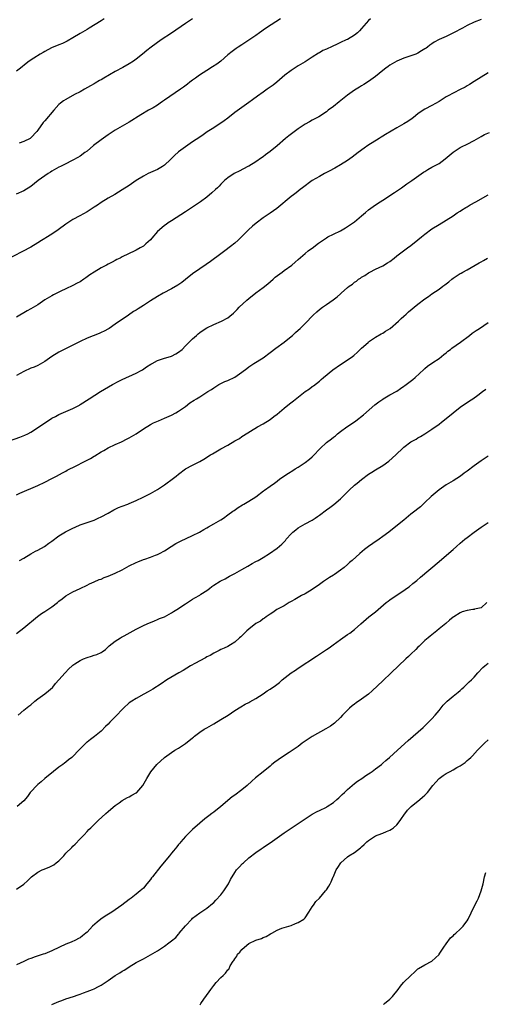
# Model space of a CAD drawing. Units: inches. Extents: x 2626183 to 2628000, y 1452000 to 1455000.
# Drawn here: x 2627010 to 2627142, y 1452737 to 1453017 of the extents above; entities that cross this region are included whole.
import ezdxf

# ---------------------------------------------------------------- set-up
doc = ezdxf.new("R2010")
doc.units = ezdxf.units.IN
doc.header["$MEASUREMENT"] = 0
doc.layers.add('LD26251452_10ft', color=2, linetype='Continuous')

msp = doc.modelspace()

# ---------------------------------------------------------------- linework, layer by layer
at = {"layer": 'LD26251452_10ft'}
for points, elevation in [([(2627109.49, 1453017), (2627109, 1453016.56), (2627107, 1453014.24), (2627106.4, 1453013.6), (2627105.82, 1453013), (2627105, 1453012.34), (2627103, 1453011.16), (2627102.67, 1453011), (2627101, 1453010.27), (2627099.64, 1453009.64), (2627099, 1453009.37), (2627098.27, 1453009), (2627097.38, 1453008.62), (2627097, 1453008.42), (2627096.03, 1453007.97), (2627095, 1453007.35), (2627094.77, 1453007.23), (2627093, 1453006.08), (2627091, 1453004.8), (2627089, 1453003.62), (2627087, 1453002.31), (2627085.22, 1453001), (2627082.96, 1452999.04), (2627081.84, 1452998.16), (2627081, 1452997.59), (2627080.2, 1452997), (2627079, 1452996.21), (2627077.42, 1452995), (2627076.01, 1452993.99), (2627075, 1452993.23), (2627073, 1452991.84), (2627071, 1452990.35), (2627069, 1452988.77), (2627067.96, 1452988.04), (2627067, 1452987.33), (2627066.79, 1452987.21), (2627065, 1452985.99), (2627063.16, 1452984.84), (2627061.95, 1452984.05), (2627061, 1452983.41), (2627059, 1452982), (2627057, 1452980.65), (2627055, 1452979.18), (2627053.85, 1452978.15), (2627052.74, 1452977), (2627051, 1452975.42), (2627050.41, 1452975), (2627049.53, 1452974.47), (2627049, 1452974.21), (2627047, 1452973.32), (2627046.34, 1452973), (2627045, 1452972.28), (2627042.96, 1452971), (2627041, 1452969.66), (2627039, 1452968.37), (2627036.92, 1452967.08), (2627035, 1452965.99), (2627033, 1452964.81), (2627031.94, 1452964.06), (2627031, 1452963.48), (2627029, 1452962.16), (2627026.97, 1452961), (2627025, 1452959.94), (2627023, 1452958.63), (2627020.81, 1452957), (2627019, 1452955.8), (2627017.28, 1452954.72), (2627017, 1452954.54), (2627016.03, 1452953.97), (2627015, 1452953.27), (2627013, 1452952.11), (2627005.72, 1452948.28)], 10340), ([(2627083.92, 1453017), (2627081.32, 1453015.32), (2627079.74, 1453014.26), (2627077.97, 1453013), (2627077, 1453012.27), (2627075, 1453010.91), (2627073.81, 1453010.19), (2627073, 1453009.66), (2627071.95, 1453009), (2627071.38, 1453008.62), (2627070.23, 1453007.77), (2627069, 1453006.77), (2627067.03, 1453005), (2627065.9, 1453004.1), (2627064.68, 1453003.32), (2627063, 1453002.3), (2627060.97, 1453001), (2627059.83, 1453000.17), (2627059, 1452999.53), (2627058.25, 1452999), (2627057.54, 1452998.46), (2627056.37, 1452997.63), (2627055.52, 1452997), (2627051, 1452993.88), (2627050.46, 1452993.54), (2627049.74, 1452993), (2627049, 1452992.51), (2627047.74, 1452991.74), (2627046.5, 1452991), (2627044.27, 1452989.73), (2627041, 1452987.67), (2627037, 1452985.33), (2627035, 1452984.03), (2627033, 1452982.65), (2627030.83, 1452981), (2627029, 1452979.43), (2627028.39, 1452979), (2627027, 1452977.96), (2627026.41, 1452977.59), (2627025, 1452976.79), (2627024.61, 1452976.61), (2627023, 1452975.77), (2627021.44, 1452975), (2627021, 1452974.8), (2627019, 1452973.67), (2627018.61, 1452973.38), (2627017.92, 1452973), (2627017, 1452972.37), (2627015.11, 1452971), (2627013, 1452969.33), (2627011, 1452968.11), (2627008.86, 1452967.14)], 10350), ([(2627033.87, 1453017), (2627033, 1453016.44), (2627029.64, 1453014.36), (2627029, 1453013.99), (2627028.4, 1453013.61), (2627027, 1453012.82), (2627025, 1453011.59), (2627023.36, 1453010.64), (2627021.99, 1453010.01), (2627021, 1453009.64), (2627019.37, 1453009), (2627019.12, 1453008.88), (2627017.83, 1453008.17), (2627017, 1453007.74), (2627016.54, 1453007.46), (2627015.69, 1453007), (2627013.84, 1453005.84), (2627012.55, 1453005), (2627011.68, 1453004.32), (2627010.07, 1453003), (2627009, 1453002.16)], 10370), ([(2627141, 1453016.83), (2627139, 1453016.07), (2627137, 1453015.12), (2627135.66, 1453014.34), (2627133.13, 1453013), (2627131, 1453012.04), (2627129, 1453011.11), (2627127.64, 1453010.36), (2627127, 1453009.9), (2627126.44, 1453009.56), (2627125.74, 1453009), (2627125.31, 1453008.69), (2627125, 1453008.45), (2627124.07, 1453007.93), (2627123, 1453007.26), (2627122.38, 1453007), (2627121, 1453006.47), (2627119, 1453005.8), (2627117, 1453005.01), (2627115, 1453003.82), (2627114.55, 1453003.45), (2627113.94, 1453003), (2627113, 1453002.28), (2627111, 1453000.66), (2627109, 1452999.22), (2627107.64, 1452998.36), (2627107, 1452998), (2627106.4, 1452997.6), (2627105, 1452996.72), (2627103, 1452995.3), (2627100.61, 1452993.39), (2627099, 1452992.07), (2627097.55, 1452991), (2627097, 1452990.58), (2627094.81, 1452989.19), (2627094.44, 1452989), (2627093.52, 1452988.48), (2627093, 1452988.22), (2627092.25, 1452987.75), (2627091, 1452987.07), (2627089, 1452985.71), (2627086.29, 1452983.71), (2627085.42, 1452983), (2627083, 1452980.93), (2627081, 1452979.31), (2627079.68, 1452978.32), (2627079, 1452977.77), (2627078.54, 1452977.46), (2627077, 1452976.37), (2627075, 1452975.16), (2627074.71, 1452975), (2627072.26, 1452973.74), (2627071, 1452973.13), (2627070.79, 1452973), (2627069, 1452971.81), (2627068.08, 1452971), (2627067.53, 1452970.47), (2627067, 1452969.99), (2627066.53, 1452969.47), (2627066.02, 1452969), (2627065.51, 1452968.49), (2627064.47, 1452967.53), (2627063, 1452966.33), (2627061.24, 1452965), (2627059, 1452963.45), (2627057, 1452962.12), (2627053, 1452959.61), (2627052.05, 1452959), (2627051.44, 1452958.56), (2627051, 1452958.27), (2627049.54, 1452957), (2627049, 1452956.51), (2627047.39, 1452954.61), (2627047, 1452954.21), (2627045.75, 1452953), (2627045, 1452952.37), (2627044.12, 1452951.88), (2627043, 1452951.2), (2627042.54, 1452951), (2627039, 1452949.33), (2627038.4, 1452949), (2627037.47, 1452948.53), (2627037, 1452948.33), (2627036.15, 1452947.85), (2627035, 1452947.27), (2627034.53, 1452947), (2627033, 1452946.17), (2627031.01, 1452944.99), (2627029.78, 1452944.22), (2627029, 1452943.64), (2627028.61, 1452943.39), (2627028.08, 1452943), (2627027, 1452942.27), (2627026.19, 1452941.81), (2627025, 1452941.17), (2627023, 1452940.26), (2627021.59, 1452939.59), (2627021, 1452939.3), (2627019.49, 1452938.51), (2627019, 1452938.28), (2627017, 1452937.07), (2627015, 1452935.73), (2627013, 1452934.52), (2627012.01, 1452933.99), (2627009, 1452932.22)], 10330), ([(2627058.95, 1453017), (2627057, 1453015.7), (2627053, 1453012.93), (2627050.08, 1453011), (2627047.18, 1453009), (2627045.96, 1453008.04), (2627044.79, 1453007), (2627043, 1453005.55), (2627042.23, 1453005), (2627041, 1453004.24), (2627039.2, 1453003.2), (2627037, 1453002.01), (2627033.81, 1453000.19), (2627033, 1452999.66), (2627032.56, 1452999.44), (2627031.28, 1452998.72), (2627031, 1452998.54), (2627029.99, 1452998.01), (2627028.31, 1452997), (2627027, 1452996.26), (2627025.46, 1452995.46), (2627023, 1452994.11), (2627022.34, 1452993.66), (2627021.43, 1452993), (2627021, 1452992.62), (2627019.52, 1452991), (2627017, 1452988), (2627016.5, 1452987.5), (2627015, 1452985.33), (2627014.74, 1452985), (2627013, 1452983.14), (2627012.82, 1452983), (2627011, 1452982.15), (2627009.67, 1452981.67)], 10360), ([(2627143, 1453001.64), (2627141, 1453000.46), (2627139, 1452999.23), (2627137.65, 1452998.35), (2627137, 1452998.01), (2627136.39, 1452997.61), (2627135, 1452996.88), (2627131.37, 1452995), (2627131, 1452994.79), (2627129.91, 1452994.09), (2627129, 1452993.55), (2627127, 1452992.37), (2627125, 1452991.29), (2627124.54, 1452991), (2627123, 1452989.97), (2627121.8, 1452989), (2627121.34, 1452988.66), (2627120.15, 1452987.85), (2627119, 1452987.13), (2627117, 1452986.03), (2627113.83, 1452984.17), (2627113, 1452983.63), (2627112.6, 1452983.4), (2627112, 1452983), (2627108.78, 1452981), (2627107.72, 1452980.28), (2627106.02, 1452979), (2627104.32, 1452977.68), (2627103, 1452976.74), (2627101, 1452975.5), (2627099.42, 1452974.58), (2627099, 1452974.38), (2627098.13, 1452973.87), (2627097, 1452973.31), (2627096.43, 1452973), (2627095, 1452972.19), (2627092.94, 1452971), (2627090.17, 1452969), (2627089.55, 1452968.45), (2627088.43, 1452967.57), (2627087.65, 1452967), (2627087, 1452966.49), (2627082.88, 1452963.12), (2627081, 1452961.78), (2627079, 1452960.4), (2627077.06, 1452958.94), (2627075.97, 1452958.03), (2627074.89, 1452957), (2627073, 1452955.14), (2627071.89, 1452954.11), (2627071, 1452953.25), (2627069.76, 1452952.24), (2627068.13, 1452951), (2627067, 1452950.19), (2627064.03, 1452947.97), (2627062.85, 1452947.15), (2627061, 1452945.91), (2627059, 1452944.46), (2627057, 1452942.9), (2627055.95, 1452942.05), (2627054.75, 1452941.25), (2627053, 1452940.21), (2627050.66, 1452939), (2627049, 1452938.07), (2627047, 1452936.79), (2627045, 1452935.45), (2627043.48, 1452934.52), (2627043, 1452934.2), (2627042.21, 1452933.79), (2627040.79, 1452932.79), (2627038.65, 1452931.35), (2627038.18, 1452931), (2627037, 1452930.22), (2627035.27, 1452929), (2627035.11, 1452928.89), (2627033.83, 1452928.17), (2627033, 1452927.77), (2627032.46, 1452927.54), (2627029, 1452926.17), (2627027, 1452925.25), (2627026.49, 1452925), (2627025, 1452924.21), (2627021, 1452922.21), (2627019, 1452920.98), (2627017, 1452919.58), (2627015, 1452918.43), (2627014, 1452918), (2627013, 1452917.63), (2627011, 1452916.76), (2627009, 1452915.59)], 10320), ([(2627006.95, 1452897), (2627009.95, 1452898.05), (2627011.37, 1452898.63), (2627012.13, 1452899), (2627013, 1452899.49), (2627016.31, 1452901.69), (2627017, 1452902.17), (2627018.31, 1452903), (2627019, 1452903.42), (2627020.03, 1452903.97), (2627021, 1452904.47), (2627023, 1452905.38), (2627025, 1452906.25), (2627026.81, 1452907.19), (2627027, 1452907.3), (2627029.59, 1452909), (2627032.83, 1452911), (2627036.22, 1452913), (2627038.02, 1452913.98), (2627039, 1452914.46), (2627043, 1452916.26), (2627044.37, 1452917), (2627044.76, 1452917.24), (2627045.93, 1452918.07), (2627047.15, 1452918.85), (2627047.47, 1452919), (2627049, 1452919.82), (2627050.19, 1452920.19), (2627051, 1452920.49), (2627052.73, 1452921), (2627053, 1452921.1), (2627054.22, 1452921.78), (2627055, 1452922.2), (2627056, 1452923), (2627057, 1452923.98), (2627057.49, 1452924.51), (2627059, 1452926.04), (2627060.06, 1452927), (2627060.57, 1452927.43), (2627061, 1452927.79), (2627061.69, 1452928.31), (2627063, 1452929.11), (2627065, 1452930.09), (2627067.16, 1452931), (2627069, 1452932.03), (2627069.58, 1452932.42), (2627070.65, 1452933.35), (2627071.65, 1452934.35), (2627072.26, 1452935), (2627074.4, 1452937), (2627075, 1452937.51), (2627077, 1452939.13), (2627079, 1452940.62), (2627080.35, 1452941.65), (2627081.87, 1452943), (2627082.48, 1452943.52), (2627084.4, 1452945), (2627085, 1452945.43), (2627087.14, 1452947), (2627088.15, 1452947.85), (2627089, 1452948.61), (2627091, 1452950.33), (2627091.84, 1452951), (2627092.53, 1452951.47), (2627093, 1452951.82), (2627094.79, 1452953.21), (2627095, 1452953.39), (2627097, 1452954.77), (2627097.44, 1452955), (2627099, 1452955.74), (2627101, 1452956.73), (2627102.42, 1452957.58), (2627103, 1452957.94), (2627105, 1452959.32), (2627107, 1452960.97), (2627108.08, 1452961.92), (2627109, 1452962.66), (2627110.34, 1452963.66), (2627111, 1452964.13), (2627112.29, 1452965), (2627113, 1452965.49), (2627116.33, 1452967.67), (2627118.32, 1452969), (2627119.9, 1452970.1), (2627121.25, 1452971), (2627124.61, 1452973.39), (2627125, 1452973.64), (2627125.85, 1452974.15), (2627127, 1452974.82), (2627129, 1452975.92), (2627130.78, 1452977.22), (2627133, 1452979.08), (2627134.15, 1452979.85), (2627135, 1452980.39), (2627135.39, 1452980.61), (2627137, 1452981.37), (2627139, 1452982.4), (2627141, 1452983.6), (2627141.92, 1452984.08), (2627143.33, 1452984.67)], 10310), ([(2627009, 1452881.7), (2627009.91, 1452882.09), (2627011.91, 1452883), (2627013, 1452883.45), (2627015, 1452884.32), (2627017, 1452885.27), (2627019, 1452886.29), (2627020.36, 1452887), (2627022.05, 1452887.95), (2627023, 1452888.43), (2627023.36, 1452888.64), (2627025.87, 1452889.87), (2627028.05, 1452891), (2627029, 1452891.53), (2627029.98, 1452892.02), (2627031, 1452892.67), (2627031.23, 1452892.77), (2627033, 1452893.86), (2627033.77, 1452894.23), (2627035, 1452895.05), (2627037, 1452895.98), (2627038.75, 1452896.75), (2627040.4, 1452897.6), (2627041, 1452897.86), (2627043, 1452899.04), (2627045, 1452900.42), (2627047, 1452901.68), (2627047.88, 1452902.12), (2627049.26, 1452902.74), (2627051, 1452903.44), (2627053, 1452904.33), (2627054.25, 1452905), (2627055, 1452905.43), (2627057, 1452906.82), (2627058.23, 1452907.77), (2627059.44, 1452908.56), (2627060.14, 1452909), (2627061, 1452909.56), (2627063.34, 1452911), (2627064.36, 1452911.64), (2627065, 1452912.12), (2627066.45, 1452913), (2627067, 1452913.33), (2627068.15, 1452913.85), (2627069, 1452914.2), (2627071, 1452915.13), (2627073, 1452916.52), (2627074.39, 1452917.61), (2627075, 1452918.05), (2627075.56, 1452918.44), (2627076.42, 1452919), (2627079, 1452920.63), (2627081, 1452922.1), (2627082.66, 1452923.34), (2627085, 1452925.04), (2627087, 1452926.65), (2627087.41, 1452927), (2627088.23, 1452927.77), (2627089, 1452928.45), (2627089.59, 1452929), (2627091, 1452930.4), (2627093.25, 1452932.75), (2627094.27, 1452933.73), (2627095, 1452934.36), (2627095.86, 1452935), (2627097, 1452935.81), (2627098.89, 1452937.11), (2627100.05, 1452937.95), (2627101, 1452938.82), (2627101.22, 1452939), (2627103, 1452940.59), (2627103.5, 1452941), (2627104.42, 1452941.58), (2627105, 1452942.17), (2627105.54, 1452942.46), (2627106.16, 1452943), (2627106.71, 1452943.29), (2627107, 1452943.53), (2627107.97, 1452944.03), (2627109, 1452944.8), (2627109.33, 1452945), (2627111, 1452945.86), (2627113, 1452946.81), (2627114.38, 1452947.62), (2627115, 1452948.02), (2627116.28, 1452949), (2627117, 1452949.58), (2627118.87, 1452951), (2627120.09, 1452951.91), (2627121, 1452952.55), (2627123, 1452954.15), (2627124.03, 1452955), (2627125, 1452955.77), (2627127, 1452957.26), (2627129, 1452958.56), (2627133, 1452961.03), (2627134.17, 1452961.83), (2627135, 1452962.31), (2627135.4, 1452962.6), (2627136.61, 1452963.39), (2627137, 1452963.6), (2627137.87, 1452964.13), (2627139.45, 1452965), (2627143, 1452967)], 10300), ([(2627009.8, 1452863), (2627011, 1452863.64), (2627013, 1452864.87), (2627014.38, 1452865.62), (2627015, 1452865.93), (2627016.91, 1452867), (2627018.11, 1452867.89), (2627019, 1452868.51), (2627021, 1452869.96), (2627022.9, 1452871.1), (2627024.25, 1452871.75), (2627025, 1452872.19), (2627025.58, 1452872.42), (2627027, 1452873.13), (2627030.2, 1452874.2), (2627031, 1452874.48), (2627032.2, 1452875), (2627033, 1452875.38), (2627035, 1452876.46), (2627036.62, 1452877.38), (2627037, 1452877.56), (2627037.98, 1452878.02), (2627039, 1452878.42), (2627040.62, 1452879), (2627041, 1452879.15), (2627043, 1452880.06), (2627044.96, 1452881), (2627047, 1452882.03), (2627049, 1452883.18), (2627051, 1452884.51), (2627053.59, 1452886.41), (2627054.29, 1452887), (2627055, 1452887.56), (2627057, 1452889.01), (2627059, 1452890.11), (2627061, 1452891.15), (2627062.17, 1452891.83), (2627064.05, 1452893), (2627064.64, 1452893.36), (2627067, 1452894.72), (2627069, 1452895.82), (2627070.99, 1452896.99), (2627072.28, 1452897.72), (2627073, 1452898.22), (2627073.49, 1452898.51), (2627077.44, 1452901), (2627079, 1452901.88), (2627081, 1452903.08), (2627082.1, 1452903.9), (2627083, 1452904.6), (2627085, 1452906.33), (2627086.48, 1452907.52), (2627087.62, 1452908.38), (2627091, 1452911.01), (2627092.17, 1452911.83), (2627093, 1452912.48), (2627093.31, 1452912.69), (2627095, 1452913.99), (2627095.55, 1452914.45), (2627096.16, 1452915), (2627098.84, 1452917.16), (2627101, 1452918.69), (2627101.51, 1452919), (2627104.44, 1452921), (2627104.76, 1452921.24), (2627105.81, 1452922.19), (2627106.62, 1452923), (2627107, 1452923.35), (2627108.83, 1452925), (2627109, 1452925.13), (2627111, 1452926.47), (2627112.58, 1452927.42), (2627113, 1452927.64), (2627113.81, 1452928.19), (2627115.11, 1452929), (2627117.47, 1452931), (2627118.22, 1452931.78), (2627119, 1452932.42), (2627119.66, 1452933), (2627120.35, 1452933.65), (2627123, 1452935.85), (2627125, 1452937.37), (2627125.98, 1452938.02), (2627127, 1452938.8), (2627129, 1452940.15), (2627130.13, 1452941), (2627130.64, 1452941.36), (2627131, 1452941.66), (2627131.76, 1452942.24), (2627132.64, 1452943), (2627133, 1452943.28), (2627135, 1452944.58), (2627135.27, 1452944.73), (2627135.74, 1452945), (2627137, 1452945.65), (2627140.41, 1452947.59), (2627141, 1452947.96), (2627141.67, 1452948.33), (2627142.81, 1452949)], 10290), ([(2627009, 1452842.23), (2627011, 1452843.81), (2627014.95, 1452847.05), (2627016.08, 1452847.92), (2627017, 1452848.49), (2627019, 1452849.81), (2627020.59, 1452851), (2627021, 1452851.37), (2627021.9, 1452852.1), (2627023, 1452852.96), (2627025, 1452854.09), (2627027.01, 1452855.01), (2627029, 1452855.96), (2627029.68, 1452856.32), (2627031, 1452856.87), (2627032.47, 1452857.53), (2627033, 1452857.71), (2627033.9, 1452858.1), (2627035, 1452858.51), (2627037, 1452859.37), (2627039, 1452860.37), (2627041, 1452861.45), (2627043, 1452862.43), (2627043.41, 1452862.59), (2627045, 1452863.25), (2627045.39, 1452863.39), (2627047, 1452863.89), (2627048.46, 1452864.46), (2627049, 1452864.64), (2627049.63, 1452865), (2627051, 1452865.74), (2627052.89, 1452867), (2627054.23, 1452867.77), (2627055.56, 1452868.44), (2627059, 1452870.08), (2627060.93, 1452871.07), (2627062.19, 1452871.81), (2627063, 1452872.24), (2627063.47, 1452872.53), (2627065, 1452873.38), (2627067, 1452874.54), (2627067.73, 1452875), (2627069, 1452875.92), (2627070.45, 1452877), (2627070.76, 1452877.24), (2627071.95, 1452878.05), (2627073.21, 1452878.79), (2627073.59, 1452879), (2627075, 1452879.84), (2627076.91, 1452881.1), (2627079.18, 1452882.82), (2627079.46, 1452883), (2627081, 1452884.09), (2627082.24, 1452885), (2627083, 1452885.52), (2627083.8, 1452886.2), (2627086.2, 1452887.8), (2627087.43, 1452888.57), (2627088.17, 1452889), (2627089, 1452889.52), (2627091, 1452890.83), (2627092.22, 1452891.78), (2627093, 1452892.44), (2627093.29, 1452892.71), (2627095.19, 1452894.81), (2627097, 1452896.49), (2627098.45, 1452897.55), (2627099, 1452898.02), (2627099.56, 1452898.44), (2627100.17, 1452899), (2627101, 1452899.68), (2627102.8, 1452901), (2627104.16, 1452901.84), (2627105.35, 1452902.65), (2627107.57, 1452904.43), (2627110.77, 1452907.23), (2627111.9, 1452908.1), (2627113, 1452908.9), (2627113.17, 1452909), (2627115, 1452910.05), (2627117, 1452911.17), (2627118.07, 1452911.93), (2627119, 1452912.54), (2627119.26, 1452912.74), (2627119.66, 1452913), (2627121.53, 1452914.47), (2627122.24, 1452915), (2627124.68, 1452917.32), (2627125, 1452917.56), (2627125.76, 1452918.24), (2627127.26, 1452919.26), (2627129, 1452920.47), (2627129.68, 1452921), (2627130.4, 1452921.6), (2627131, 1452922.03), (2627131.53, 1452922.47), (2627132.25, 1452923), (2627132.65, 1452923.35), (2627135.08, 1452925.08), (2627137.68, 1452927), (2627138.41, 1452927.59), (2627139.59, 1452928.41), (2627140.53, 1452929), (2627143, 1452930.66)], 10280), ([(2627009.42, 1452819), (2627011, 1452820.46), (2627012.43, 1452821.57), (2627013, 1452821.97), (2627014.17, 1452823), (2627015, 1452823.65), (2627017, 1452825.06), (2627018.08, 1452825.92), (2627019.16, 1452826.84), (2627019.3, 1452827), (2627020.04, 1452827.96), (2627021, 1452829.06), (2627022.75, 1452831), (2627023.86, 1452832.14), (2627024.74, 1452833), (2627025, 1452833.2), (2627025.57, 1452833.57), (2627027, 1452834.55), (2627027.97, 1452835), (2627029, 1452835.4), (2627030.26, 1452835.74), (2627031, 1452836.03), (2627031.76, 1452836.24), (2627033, 1452836.84), (2627033.27, 1452837), (2627034.29, 1452837.71), (2627035.32, 1452838.68), (2627037, 1452840.07), (2627038.52, 1452841), (2627038.83, 1452841.17), (2627039, 1452841.25), (2627039.53, 1452841.53), (2627043, 1452843.47), (2627045, 1452844.5), (2627046.09, 1452845), (2627048.15, 1452845.85), (2627049, 1452846.19), (2627049.56, 1452846.44), (2627051, 1452847), (2627053, 1452848.08), (2627053.54, 1452848.47), (2627054.48, 1452849), (2627057, 1452850.69), (2627059, 1452851.96), (2627059.62, 1452852.38), (2627061, 1452853.13), (2627061.37, 1452853.37), (2627063, 1452854.44), (2627063.78, 1452855), (2627064.46, 1452855.54), (2627065, 1452855.94), (2627066.87, 1452857.13), (2627067, 1452857.2), (2627068.21, 1452857.79), (2627069, 1452858.23), (2627069.52, 1452858.48), (2627071, 1452859.25), (2627073, 1452860.38), (2627074.64, 1452861.36), (2627075.91, 1452862.09), (2627077, 1452862.65), (2627077.64, 1452863), (2627079, 1452863.8), (2627080.86, 1452865), (2627083, 1452866.49), (2627084.37, 1452867.63), (2627085.34, 1452868.66), (2627085.62, 1452869), (2627087, 1452870.55), (2627087.48, 1452871), (2627088.33, 1452871.67), (2627089, 1452872.3), (2627090.27, 1452873), (2627091, 1452873.36), (2627093, 1452874.42), (2627093.77, 1452875), (2627094.51, 1452875.49), (2627095, 1452875.84), (2627097, 1452877.35), (2627097.99, 1452878.01), (2627099.12, 1452878.88), (2627101, 1452880.51), (2627103.45, 1452883), (2627105, 1452884.38), (2627105.73, 1452885), (2627107, 1452886.04), (2627109, 1452887.54), (2627109.92, 1452888.08), (2627111, 1452888.77), (2627113, 1452889.98), (2627114.75, 1452891.25), (2627116.7, 1452893), (2627118.8, 1452895), (2627119, 1452895.17), (2627121, 1452896.68), (2627121.52, 1452897), (2627122.47, 1452897.53), (2627123, 1452897.85), (2627123.77, 1452898.23), (2627125.02, 1452898.98), (2627127, 1452900.33), (2627129, 1452901.79), (2627129.67, 1452902.33), (2627131, 1452903.34), (2627133, 1452904.98), (2627135, 1452906.56), (2627137.62, 1452908.38), (2627138.6, 1452909), (2627140, 1452910), (2627141.36, 1452911), (2627142.26, 1452911.74)], 10270), ([(2627143, 1452892.69), (2627141, 1452891.3), (2627139, 1452889.87), (2627137, 1452888.41), (2627136.18, 1452887.82), (2627135.07, 1452887), (2627133, 1452885.67), (2627131, 1452884.45), (2627129, 1452883.12), (2627126.78, 1452881.22), (2627125, 1452879.43), (2627123.72, 1452878.28), (2627123, 1452877.69), (2627122.1, 1452877), (2627121, 1452876.12), (2627119.64, 1452875), (2627119, 1452874.44), (2627117.25, 1452873), (2627114.7, 1452871), (2627113, 1452869.78), (2627111.96, 1452869), (2627110.18, 1452867.82), (2627109, 1452867), (2627107.86, 1452866.14), (2627106.49, 1452865), (2627104.3, 1452863), (2627103.6, 1452862.4), (2627103, 1452861.83), (2627102.04, 1452861), (2627101, 1452860.19), (2627099.32, 1452859), (2627099, 1452858.78), (2627097.88, 1452858.12), (2627096.22, 1452857), (2627095, 1452856.15), (2627094.35, 1452855.65), (2627093.36, 1452855), (2627093, 1452854.74), (2627091, 1452853.52), (2627089.96, 1452853), (2627089, 1452852.48), (2627088.08, 1452851.92), (2627087, 1452851.32), (2627086.81, 1452851.19), (2627086.47, 1452851), (2627085, 1452850.1), (2627082.97, 1452849), (2627081.79, 1452848.21), (2627081, 1452847.73), (2627079.88, 1452847), (2627079.38, 1452846.62), (2627079, 1452846.38), (2627078.24, 1452845.76), (2627077, 1452845.03), (2627075, 1452843.47), (2627074.44, 1452843), (2627072.7, 1452841.3), (2627072.33, 1452841), (2627071, 1452839.78), (2627069.8, 1452839), (2627069, 1452838.56), (2627067.95, 1452838.05), (2627067, 1452837.66), (2627066.58, 1452837.42), (2627065.25, 1452836.75), (2627065, 1452836.64), (2627063.99, 1452836.01), (2627063, 1452835.55), (2627062.66, 1452835.34), (2627061, 1452834.49), (2627059.82, 1452833.82), (2627058.43, 1452833), (2627056.32, 1452831.68), (2627055.12, 1452831), (2627051.68, 1452829), (2627050.08, 1452827.92), (2627047.65, 1452826.35), (2627047, 1452826.04), (2627046.35, 1452825.65), (2627045.12, 1452825), (2627043, 1452823.77), (2627041.72, 1452823), (2627041, 1452822.48), (2627039.32, 1452821), (2627037, 1452818.48), (2627035.49, 1452817), (2627035, 1452816.47), (2627034.25, 1452815.75), (2627033, 1452814.49), (2627031.11, 1452812.89), (2627029.96, 1452812.04), (2627029, 1452811.36), (2627028.81, 1452811.19), (2627027, 1452809.4), (2627026.65, 1452809), (2627025, 1452807.26), (2627024.72, 1452807), (2627023.74, 1452806.26), (2627023, 1452805.64), (2627022.62, 1452805.38), (2627022.15, 1452805), (2627021, 1452804.18), (2627019.46, 1452803), (2627017.04, 1452801), (2627015.96, 1452800.04), (2627015, 1452799.27), (2627014.69, 1452799), (2627013, 1452797.22), (2627012.81, 1452797), (2627012.09, 1452795.91), (2627011, 1452794.68), (2627009.13, 1452793)], 10260), ([(2627009, 1452769.52), (2627011, 1452770.98), (2627012.08, 1452771.92), (2627013.25, 1452773), (2627015, 1452774.33), (2627016.27, 1452775), (2627016.77, 1452775.23), (2627017, 1452775.3), (2627018.22, 1452775.78), (2627019, 1452776.12), (2627019.57, 1452776.43), (2627020.22, 1452777), (2627021, 1452777.6), (2627022.36, 1452779), (2627023, 1452779.71), (2627024.65, 1452781.35), (2627025, 1452781.75), (2627025.66, 1452782.34), (2627027, 1452783.81), (2627028.15, 1452785), (2627029, 1452785.95), (2627029.51, 1452786.49), (2627030.08, 1452787), (2627031, 1452787.89), (2627032.13, 1452789), (2627034.32, 1452791), (2627035, 1452791.6), (2627035.73, 1452792.27), (2627037, 1452793.34), (2627038.08, 1452794.08), (2627039, 1452794.75), (2627040.45, 1452795.55), (2627041, 1452795.76), (2627041.77, 1452796.23), (2627043, 1452796.89), (2627043.06, 1452796.94), (2627043.13, 1452797), (2627044.86, 1452799), (2627045.98, 1452801), (2627047.09, 1452802.91), (2627048.8, 1452805), (2627051.01, 1452806.99), (2627053, 1452808.4), (2627053.95, 1452809), (2627055, 1452809.63), (2627057, 1452810.96), (2627059, 1452812.56), (2627059.25, 1452812.75), (2627059.54, 1452813), (2627061, 1452814.17), (2627062.24, 1452815), (2627063, 1452815.44), (2627065, 1452816.54), (2627067, 1452817.73), (2627069.08, 1452819), (2627071, 1452820.29), (2627072.66, 1452821.34), (2627073.91, 1452822.09), (2627075, 1452822.63), (2627075.23, 1452822.77), (2627077, 1452823.77), (2627079, 1452825.07), (2627080.13, 1452825.87), (2627081, 1452826.4), (2627082.54, 1452827.46), (2627083.69, 1452828.31), (2627084.47, 1452829), (2627087.03, 1452831), (2627088.24, 1452831.76), (2627089, 1452832.33), (2627094.23, 1452835.77), (2627097, 1452837.67), (2627097.83, 1452838.17), (2627098.97, 1452839), (2627101, 1452840.53), (2627101.69, 1452841), (2627103, 1452841.94), (2627103.65, 1452842.35), (2627105, 1452843.36), (2627106.81, 1452845), (2627109.08, 1452846.92), (2627111, 1452848.35), (2627114.03, 1452851), (2627114.56, 1452851.44), (2627115, 1452851.78), (2627116.8, 1452853), (2627119, 1452854.44), (2627119.73, 1452855), (2627120.48, 1452855.52), (2627121.6, 1452856.4), (2627122.3, 1452857), (2627122.7, 1452857.3), (2627123.79, 1452858.21), (2627129, 1452862.74), (2627132.41, 1452865.59), (2627133, 1452866.14), (2627134, 1452867), (2627135, 1452867.94), (2627136.32, 1452869), (2627137, 1452869.54), (2627138.95, 1452871), (2627141, 1452872.43), (2627141.86, 1452873), (2627143, 1452873.74)], 10250), ([(2627142.58, 1452851), (2627141, 1452849.55), (2627139.12, 1452849.12), (2627139, 1452849.07), (2627138.61, 1452849), (2627137, 1452848.8), (2627135.62, 1452848.38), (2627135, 1452848.12), (2627133.21, 1452847), (2627133, 1452846.85), (2627131.98, 1452846.02), (2627130.9, 1452845.1), (2627129, 1452843.51), (2627128.35, 1452843), (2627126.5, 1452841.5), (2627125.89, 1452841), (2627125, 1452840.19), (2627123.37, 1452838.63), (2627123, 1452838.3), (2627122.37, 1452837.63), (2627121, 1452836.35), (2627120.33, 1452835.67), (2627119.61, 1452835), (2627115.42, 1452831), (2627113, 1452828.76), (2627110.05, 1452825.95), (2627109.01, 1452825), (2627107, 1452823.5), (2627105.49, 1452822.51), (2627105, 1452822.13), (2627104.33, 1452821.67), (2627103.59, 1452821), (2627103, 1452820.42), (2627101.62, 1452819), (2627101, 1452818.3), (2627099.29, 1452816.71), (2627098.15, 1452815.85), (2627096.89, 1452815.12), (2627093, 1452812.92), (2627091.86, 1452812.14), (2627090.16, 1452811), (2627089, 1452810.1), (2627087, 1452808.77), (2627086.4, 1452808.4), (2627084.26, 1452807), (2627082.37, 1452805.63), (2627081.55, 1452805), (2627081, 1452804.53), (2627079, 1452802.88), (2627076.85, 1452801.15), (2627075.78, 1452800.22), (2627074.48, 1452799), (2627073, 1452797.8), (2627071, 1452796.29), (2627070.24, 1452795.76), (2627067.03, 1452793), (2627065, 1452791.45), (2627064.43, 1452791), (2627063.61, 1452790.39), (2627062.48, 1452789.52), (2627061, 1452788.28), (2627059, 1452786.49), (2627058.25, 1452785.75), (2627057.47, 1452785), (2627057, 1452784.51), (2627055.68, 1452783), (2627055.38, 1452782.62), (2627055, 1452782.19), (2627054.48, 1452781.52), (2627053.58, 1452780.42), (2627053, 1452779.77), (2627052.39, 1452779), (2627049.93, 1452776.07), (2627047.55, 1452773), (2627047.31, 1452772.69), (2627047, 1452772.23), (2627046, 1452771), (2627045, 1452769.81), (2627044.11, 1452769), (2627043, 1452768.1), (2627041.56, 1452767), (2627041, 1452766.61), (2627038.92, 1452765), (2627037, 1452763.64), (2627036.02, 1452763), (2627034.16, 1452761.84), (2627032.91, 1452761), (2627031.84, 1452760.16), (2627030.54, 1452759), (2627029, 1452757.31), (2627028.68, 1452757), (2627027.75, 1452756.25), (2627027, 1452755.68), (2627026.56, 1452755.44), (2627025.7, 1452755), (2627024.48, 1452754.48), (2627023, 1452753.91), (2627021.17, 1452753), (2627019, 1452751.98), (2627017, 1452751.15), (2627016.55, 1452751), (2627015.36, 1452750.64), (2627014.23, 1452750.23), (2627013, 1452749.84), (2627012.41, 1452749.59), (2627011, 1452748.96), (2627009, 1452748.03)], 10240), ([(2627019, 1452736.75), (2627021, 1452737.57), (2627021.86, 1452737.86), (2627023, 1452738.29), (2627025.18, 1452739), (2627026.5, 1452739.5), (2627027, 1452739.67), (2627027.96, 1452740.04), (2627029, 1452740.41), (2627030.57, 1452741), (2627031, 1452741.18), (2627032.21, 1452741.79), (2627033, 1452742.2), (2627035, 1452743.53), (2627037, 1452744.95), (2627038.28, 1452745.72), (2627039, 1452746.21), (2627039.51, 1452746.49), (2627040.31, 1452747), (2627041, 1452747.47), (2627043, 1452748.65), (2627043.67, 1452749), (2627045, 1452749.73), (2627047, 1452750.8), (2627049, 1452751.96), (2627051, 1452753.29), (2627052.21, 1452754.21), (2627053, 1452754.79), (2627054.22, 1452755.78), (2627055, 1452756.74), (2627055.13, 1452756.87), (2627055.22, 1452757), (2627057, 1452759.12), (2627058.73, 1452761), (2627059, 1452761.26), (2627061, 1452762.83), (2627063, 1452764.13), (2627064.6, 1452765.4), (2627065, 1452765.75), (2627065.6, 1452766.4), (2627067, 1452767.9), (2627067.87, 1452769), (2627069.2, 1452771), (2627069.77, 1452772.23), (2627071, 1452774.25), (2627071.51, 1452775), (2627072.2, 1452775.8), (2627073.2, 1452776.8), (2627073.41, 1452777), (2627075, 1452778.39), (2627077, 1452779.98), (2627078.46, 1452781), (2627079, 1452781.37), (2627079.99, 1452782.01), (2627081, 1452782.72), (2627083, 1452784.1), (2627085, 1452785.52), (2627087, 1452786.89), (2627089, 1452788.19), (2627090.67, 1452789.33), (2627093, 1452790.83), (2627094.39, 1452791.61), (2627095, 1452791.92), (2627097, 1452792.86), (2627097.23, 1452793), (2627099, 1452794.18), (2627099.98, 1452795), (2627100.5, 1452795.5), (2627101, 1452795.93), (2627101.53, 1452796.47), (2627102.12, 1452797), (2627103, 1452797.83), (2627104.35, 1452799), (2627105, 1452799.53), (2627105.82, 1452800.18), (2627107.06, 1452801), (2627108.19, 1452801.81), (2627109, 1452802.31), (2627109.4, 1452802.6), (2627110.02, 1452803), (2627111, 1452803.71), (2627112.65, 1452805), (2627113, 1452805.31), (2627113.87, 1452806.13), (2627114.9, 1452807), (2627117.17, 1452809), (2627120.22, 1452811.78), (2627124.48, 1452815.52), (2627126.06, 1452817), (2627127, 1452817.97), (2627127.94, 1452819), (2627129, 1452820.34), (2627130.2, 1452821.8), (2627131.17, 1452822.83), (2627131.36, 1452823), (2627133, 1452824.36), (2627134.42, 1452825.58), (2627135, 1452826.04), (2627135.5, 1452826.5), (2627136.08, 1452827), (2627136.54, 1452827.46), (2627137, 1452827.87), (2627137.57, 1452828.43), (2627138.21, 1452829), (2627139, 1452829.84), (2627140.06, 1452831), (2627141.49, 1452832.51), (2627142.05, 1452833), (2627143, 1452833.82)], 10230), ([(2627061, 1452736.65), (2627061.2, 1452736.8), (2627061.37, 1452737), (2627062.22, 1452738.22), (2627063.71, 1452740.29), (2627064.13, 1452741), (2627065, 1452742.14), (2627065.69, 1452743), (2627067, 1452744.38), (2627067.64, 1452745), (2627068.38, 1452745.62), (2627069, 1452746.54), (2627069.25, 1452746.75), (2627069.35, 1452747), (2627069.71, 1452747.71), (2627070.51, 1452749), (2627070.73, 1452749.27), (2627071, 1452749.74), (2627071.53, 1452750.47), (2627071.79, 1452751), (2627072.4, 1452751.6), (2627073, 1452752.34), (2627073.72, 1452753), (2627075, 1452754.04), (2627077, 1452755.03), (2627078.55, 1452755.45), (2627079, 1452755.75), (2627079.9, 1452756.1), (2627081.17, 1452756.83), (2627081.51, 1452757), (2627083, 1452757.88), (2627084.38, 1452758.38), (2627085, 1452758.66), (2627087, 1452759.22), (2627088.26, 1452759.74), (2627089, 1452759.99), (2627090.59, 1452761), (2627091, 1452761.38), (2627092.01, 1452763), (2627093, 1452764.46), (2627093.31, 1452765), (2627094.02, 1452765.98), (2627095, 1452767), (2627096.78, 1452769), (2627097, 1452769.3), (2627097.67, 1452770.33), (2627098.05, 1452771), (2627098.37, 1452771.63), (2627098.94, 1452773), (2627099, 1452773.11), (2627099.79, 1452775), (2627100.28, 1452775.72), (2627101.07, 1452777), (2627103, 1452778.7), (2627103.41, 1452779), (2627105, 1452779.96), (2627106.7, 1452781.3), (2627107, 1452781.55), (2627107.76, 1452782.24), (2627108.53, 1452783), (2627109, 1452783.39), (2627110.07, 1452784.07), (2627111, 1452784.69), (2627111.74, 1452785), (2627113, 1452785.45), (2627114.12, 1452785.88), (2627115, 1452786.25), (2627115.47, 1452786.53), (2627116.07, 1452787), (2627117, 1452787.85), (2627117.95, 1452789), (2627118.36, 1452789.64), (2627119, 1452790.55), (2627120.06, 1452791.94), (2627121.1, 1452793), (2627123.57, 1452795), (2627124.33, 1452795.67), (2627125, 1452796.23), (2627125.38, 1452796.62), (2627125.7, 1452797), (2627127.29, 1452799), (2627128.06, 1452799.94), (2627129, 1452800.99), (2627130.17, 1452801.83), (2627131, 1452802.39), (2627132.14, 1452803), (2627133, 1452803.44), (2627134.1, 1452804.1), (2627135, 1452804.6), (2627136.42, 1452805.58), (2627137, 1452806.09), (2627137.52, 1452806.48), (2627138.03, 1452807), (2627138.53, 1452807.47), (2627139.95, 1452809), (2627141, 1452810.08), (2627141.95, 1452811), (2627143, 1452811.97)], 10220), ([(2627113.27, 1452736.73), (2627113.56, 1452737), (2627115, 1452738.24), (2627115.83, 1452739), (2627117.38, 1452741), (2627118.03, 1452741.97), (2627118.94, 1452743), (2627121, 1452745), (2627122.06, 1452745.94), (2627123, 1452746.86), (2627123.2, 1452747), (2627125, 1452748.04), (2627126.96, 1452749.04), (2627129, 1452750.9), (2627129.09, 1452751), (2627129.79, 1452752.21), (2627130.36, 1452753), (2627131, 1452753.99), (2627132.3, 1452755.7), (2627133, 1452756.26), (2627133.34, 1452756.66), (2627133.74, 1452757), (2627135, 1452758.11), (2627135.88, 1452759), (2627136.37, 1452759.63), (2627137, 1452760.51), (2627137.3, 1452761), (2627139, 1452764.63), (2627139.82, 1452766.18), (2627140.19, 1452767), (2627140.96, 1452769.04), (2627141.51, 1452771), (2627141.93, 1452773), (2627142.27, 1452774.27)], 10210)]:
    msp.add_lwpolyline(points, dxfattribs=dict(at, elevation=elevation))

doc.saveas('drawing.dxf')
